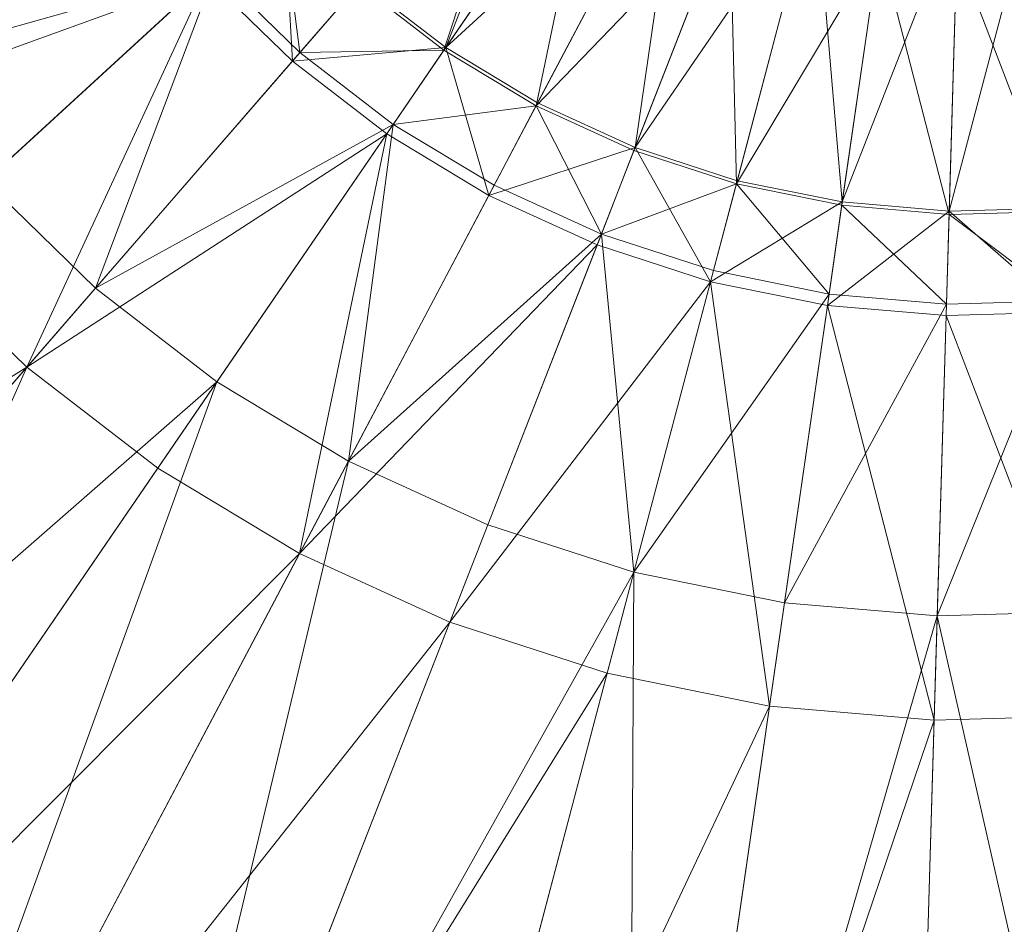
# Model space of a CAD drawing. Units: metres. Extents: x -0.198 to 0.202, y -0.2 to 0.2.
# Drawn here: x -0.062 to 0.004, y -0.11 to -0.05 of the extents above; entities that cross this region are included whole.
import ezdxf

# ---------------------------------------------------------------- set-up
doc = ezdxf.new("R2010")
doc.units = ezdxf.units.M
doc.header["$MEASUREMENT"] = 0
doc.layers.add('Mobilier 2D', color=7, linetype='Continuous')
doc.layers.add('Mobilier 3D', color=7, linetype='Continuous')

# ---------------------------------------------------------------- blocks, each defined once
blk = doc.blocks.new('antonia')
at = {"layer": 'Mobilier 2D', "color": 202, "linetype": 'Continuous', "lineweight": 0}
for radius in [0.198597, 0.194018]:
    blk.add_circle((0.003125, 0.000539), radius, dxfattribs=at)
at = {"layer": 'Mobilier 3D', "color": 9, "linetype": 'Continuous', "lineweight": 0}
mesh = blk.add_polyface(dxfattribs=at)
corners = [(-0.03341, -0.051442, -0.000075), (-0.025741, -0.031784, 0.00814), (-0.039038, -0.047104, -0.000075)]
mesh.append_faces([[corners[k] for k in face] for face in [(0, 1, 2)]], dxfattribs={"color": 9})
mesh = blk.add_polyface(dxfattribs=at)
corners = [(-0.03341, -0.051442, -0.000075), (-0.021946, -0.034709, 0.00814), (-0.025741, -0.031784, 0.00814)]
mesh.append_faces([[corners[k] for k in face] for face in [(0, 1, 2)]], dxfattribs={"color": 9})
mesh = blk.add_polyface(dxfattribs=at)
corners = [(-0.070361, -0.052414, 0.017812), (-0.075859, -0.043862, 0.017812), (-0.057848, -0.033704, 0.011293)]
mesh.append_faces([[corners[k] for k in face] for face in [(0, 1, 2)]], dxfattribs={"color": 9})
mesh = blk.add_polyface(dxfattribs=at)
corners = [(-0.053625, -0.040272, 0.011293), (-0.070361, -0.052414, 0.017812), (-0.057848, -0.033704, 0.011293)]
mesh.append_faces([[corners[k] for k in face] for face in [(0, 1, 2)]], dxfattribs={"color": 9})
mesh = blk.add_polyface(dxfattribs=at)
corners = [(-0.033533, -0.051622, 0.010442), (-0.039181, -0.047268, 0.010442), (-0.027729, -0.034074, 0.017812)]
mesh.append_faces([[corners[k] for k in face] for face in [(0, 1, 2)]], dxfattribs={"color": 9})
mesh = blk.add_polyface(dxfattribs=at)
corners = [(-0.02366, -0.03721, 0.017812), (-0.033533, -0.051622, 0.010442), (-0.027729, -0.034074, 0.017812)]
mesh.append_faces([[corners[k] for k in face] for face in [(0, 1, 2)]], dxfattribs={"color": 9})
mesh = blk.add_polyface(dxfattribs=at)
corners = [(-0.017843, -0.037182, 0.00814), (-0.021946, -0.034709, 0.00814), (-0.03341, -0.051442, -0.000075)]
mesh.append_faces([[corners[k] for k in face] for face in [(0, 1, 2)]], dxfattribs={"color": 9})
mesh = blk.add_polyface(dxfattribs=at)
corners = [(-0.027323, -0.055111, -0.000075), (-0.017843, -0.037182, 0.00814), (-0.03341, -0.051442, -0.000075)]
mesh.append_faces([[corners[k] for k in face] for face in [(0, 1, 2)]], dxfattribs={"color": 9})
mesh = blk.add_polyface(dxfattribs=at)
corners = [(-0.020857, -0.058063, -0.000075), (-0.017843, -0.037182, 0.00814), (-0.027323, -0.055111, -0.000075)]
mesh.append_faces([[corners[k] for k in face] for face in [(0, 1, 2)]], dxfattribs={"color": 9})
mesh = blk.add_polyface(dxfattribs=at)
corners = [(-0.020857, -0.058063, -0.000075), (-0.013483, -0.039172, 0.00814), (-0.017843, -0.037182, 0.00814)]
mesh.append_faces([[corners[k] for k in face] for face in [(0, 1, 2)]], dxfattribs={"color": 9})
mesh = blk.add_polyface(dxfattribs=at)
corners = [(-0.027425, -0.055304, 0.010442), (-0.033533, -0.051622, 0.010442), (-0.02366, -0.03721, 0.017812)]
mesh.append_faces([[corners[k] for k in face] for face in [(0, 1, 2)]], dxfattribs={"color": 9})
mesh = blk.add_polyface(dxfattribs=at)
corners = [(-0.01926, -0.039863, 0.017812), (-0.027425, -0.055304, 0.010442), (-0.02366, -0.03721, 0.017812)]
mesh.append_faces([[corners[k] for k in face] for face in [(0, 1, 2)]], dxfattribs={"color": 9})
mesh = blk.add_polyface(dxfattribs=at)
corners = [(-0.008926, -0.040653, 0.00814), (-0.013483, -0.039172, 0.00814), (-0.020857, -0.058063, -0.000075)]
mesh.append_faces([[corners[k] for k in face] for face in [(0, 1, 2)]], dxfattribs={"color": 9})
mesh = blk.add_polyface(dxfattribs=at)
corners = [(-0.04868, -0.046317, 0.011293), (-0.070361, -0.052414, 0.017812), (-0.053625, -0.040272, 0.011293)]
mesh.append_faces([[corners[k] for k in face] for face in [(0, 1, 2)]], dxfattribs={"color": 9})
mesh = blk.add_polyface(dxfattribs=at)
corners = [(-0.014586, -0.041996, 0.017812), (-0.027425, -0.055304, 0.010442), (-0.01926, -0.039863, 0.017812)]
mesh.append_faces([[corners[k] for k in face] for face in [(0, 1, 2)]], dxfattribs={"color": 9})
mesh = blk.add_polyface(dxfattribs=at)
corners = [(-0.075968, -0.056483, 0.012907), (-0.054241, -0.040719, 0), (-0.081894, -0.047265, 0.012907)]
mesh.append_faces([[corners[k] for k in face] for face in [(0, 1, 2)]], dxfattribs={"color": 9})
mesh = blk.add_polyface(dxfattribs=at)
corners = [(-0.049242, -0.046831, 0), (-0.054241, -0.040719, 0), (-0.075968, -0.056483, 0.012907)]
mesh.append_faces([[corners[k] for k in face] for face in [(0, 1, 2)]], dxfattribs={"color": 9})
mesh = blk.add_polyface(dxfattribs=at)
corners = [(-0.014098, -0.060258, -0.000075), (-0.008926, -0.040653, 0.00814), (-0.020857, -0.058063, -0.000075)]
mesh.append_faces([[corners[k] for k in face] for face in [(0, 1, 2)]], dxfattribs={"color": 9})
mesh = blk.add_polyface(dxfattribs=at)
corners = [(-0.007131, -0.061669, -0.000075), (-0.008926, -0.040653, 0.00814), (-0.014098, -0.060258, -0.000075)]
mesh.append_faces([[corners[k] for k in face] for face in [(0, 1, 2)]], dxfattribs={"color": 9})
mesh = blk.add_polyface(dxfattribs=at)
corners = [(-0.007131, -0.061669, -0.000075), (-0.004229, -0.041604, 0.00814), (-0.008926, -0.040653, 0.00814)]
mesh.append_faces([[corners[k] for k in face] for face in [(0, 1, 2)]], dxfattribs={"color": 9})
mesh = blk.add_polyface(dxfattribs=at)
corners = [(0.000546, -0.042014, 0.00814), (-0.004229, -0.041604, 0.00814), (-0.007131, -0.061669, -0.000075)]
mesh.append_faces([[corners[k] for k in face] for face in [(0, 1, 2)]], dxfattribs={"color": 9})
mesh = blk.add_polyface(dxfattribs=at)
corners = [(-0.043577, -0.052333, 0), (-0.044135, -0.042152, -0.000075), (-0.049242, -0.046831, 0)]
mesh.append_faces([[corners[k] for k in face] for face in [(0, 1, 2)]], dxfattribs={"color": 9})
mesh = blk.add_polyface(dxfattribs=at)
corners = [(-0.043078, -0.051759, 0.011293), (-0.04868, -0.046317, 0.011293), (-0.044296, -0.042299, 0.010442)]
mesh.append_faces([[corners[k] for k in face] for face in [(0, 1, 2)]], dxfattribs={"color": 9})
mesh = blk.add_polyface(dxfattribs=at)
corners = [(-0.039181, -0.047268, 0.010442), (-0.043078, -0.051759, 0.011293), (-0.044296, -0.042299, 0.010442)]
mesh.append_faces([[corners[k] for k in face] for face in [(0, 1, 2)]], dxfattribs={"color": 9})
mesh = blk.add_polyface(dxfattribs=at)
corners = [(-0.043577, -0.052333, 0), (-0.039038, -0.047104, -0.000075), (-0.044135, -0.042152, -0.000075)]
mesh.append_faces([[corners[k] for k in face] for face in [(0, 1, 2)]], dxfattribs={"color": 9})
mesh = blk.add_polyface(dxfattribs=at)
corners = [(-0.014586, -0.041996, 0.017812), (-0.020937, -0.058265, 0.010442), (-0.027425, -0.055304, 0.010442)]
mesh.append_faces([[corners[k] for k in face] for face in [(0, 1, 2)]], dxfattribs={"color": 9})
mesh = blk.add_polyface(dxfattribs=at)
corners = [(-0.014153, -0.060469, 0.010442), (-0.020937, -0.058265, 0.010442), (-0.014586, -0.041996, 0.017812)]
mesh.append_faces([[corners[k] for k in face] for face in [(0, 1, 2)]], dxfattribs={"color": 9})
mesh = blk.add_polyface(dxfattribs=at)
corners = [(-0.009699, -0.043584, 0.017812), (-0.014153, -0.060469, 0.010442), (-0.014586, -0.041996, 0.017812)]
mesh.append_faces([[corners[k] for k in face] for face in [(0, 1, 2)]], dxfattribs={"color": 9})
mesh = blk.add_polyface(dxfattribs=at)
corners = [(-0.00005, -0.062277, -0.000075), (0.000546, -0.042014, 0.00814), (-0.007131, -0.061669, -0.000075)]
mesh.append_faces([[corners[k] for k in face] for face in [(0, 1, 2)]], dxfattribs={"color": 9})
mesh = blk.add_polyface(dxfattribs=at)
corners = [(0.007055, -0.062074, -0.000075), (0.005336, -0.041877, 0.00814), (-0.00005, -0.062277, -0.000075)]
mesh.append_faces([[corners[k] for k in face] for face in [(0, 1, 2)]], dxfattribs={"color": 9})
mesh = blk.add_polyface(dxfattribs=at)
corners = [(0.005336, -0.041877, 0.00814), (0.000546, -0.042014, 0.00814), (-0.00005, -0.062277, -0.000075)]
mesh.append_faces([[corners[k] for k in face] for face in [(0, 1, 2)]], dxfattribs={"color": 9})
mesh = blk.add_polyface(dxfattribs=at)
corners = [(-0.004663, -0.044604, 0.017812), (-0.014153, -0.060469, 0.010442), (-0.009699, -0.043584, 0.017812)]
mesh.append_faces([[corners[k] for k in face] for face in [(0, 1, 2)]], dxfattribs={"color": 9})
mesh = blk.add_polyface(dxfattribs=at)
corners = [(-0.004663, -0.044604, 0.017812), (-0.007163, -0.061884, 0.010442), (-0.014153, -0.060469, 0.010442)]
mesh.append_faces([[corners[k] for k in face] for face in [(0, 1, 2)]], dxfattribs={"color": 9})
mesh = blk.add_polyface(dxfattribs=at)
corners = [(-0.000056, -0.062494, 0.010442), (-0.007163, -0.061884, 0.010442), (-0.004663, -0.044604, 0.017812)]
mesh.append_faces([[corners[k] for k in face] for face in [(0, 1, 2)]], dxfattribs={"color": 9})
mesh = blk.add_polyface(dxfattribs=at)
corners = [(0.000457, -0.045043, 0.017812), (-0.000056, -0.062494, 0.010442), (-0.004663, -0.044604, 0.017812)]
mesh.append_faces([[corners[k] for k in face] for face in [(0, 1, 2)]], dxfattribs={"color": 9})
mesh = blk.add_polyface(dxfattribs=at)
corners = [(0.005593, -0.044897, 0.017812), (0.007074, -0.062291, 0.010442), (0.000457, -0.045043, 0.017812)]
mesh.append_faces([[corners[k] for k in face] for face in [(0, 1, 2)]], dxfattribs={"color": 9})
mesh = blk.add_polyface(dxfattribs=at)
corners = [(0.007074, -0.062291, 0.010442), (-0.000056, -0.062494, 0.010442), (0.000457, -0.045043, 0.017812)]
mesh.append_faces([[corners[k] for k in face] for face in [(0, 1, 2)]], dxfattribs={"color": 9})
mesh = blk.add_polyface(dxfattribs=at)
corners = [(-0.04868, -0.046317, 0.011293), (-0.063922, -0.060285, 0.017812), (-0.070361, -0.052414, 0.017812)]
mesh.append_faces([[corners[k] for k in face] for face in [(0, 1, 2)]], dxfattribs={"color": 9})
mesh = blk.add_polyface(dxfattribs=at)
corners = [(-0.056628, -0.06737, 0.017812), (-0.063922, -0.060285, 0.017812), (-0.04868, -0.046317, 0.011293)]
mesh.append_faces([[corners[k] for k in face] for face in [(0, 1, 2)]], dxfattribs={"color": 9})
mesh = blk.add_polyface(dxfattribs=at)
corners = [(-0.043078, -0.051759, 0.011293), (-0.056628, -0.06737, 0.017812), (-0.04868, -0.046317, 0.011293)]
mesh.append_faces([[corners[k] for k in face] for face in [(0, 1, 2)]], dxfattribs={"color": 9})
mesh = blk.add_polyface(dxfattribs=at)
corners = [(-0.069029, -0.064965, 0.012907), (-0.049242, -0.046831, 0), (-0.075968, -0.056483, 0.012907)]
mesh.append_faces([[corners[k] for k in face] for face in [(0, 1, 2)]], dxfattribs={"color": 9})
mesh = blk.add_polyface(dxfattribs=at)
corners = [(-0.061169, -0.072601, 0.012907), (-0.049242, -0.046831, 0), (-0.069029, -0.064965, 0.012907)]
mesh.append_faces([[corners[k] for k in face] for face in [(0, 1, 2)]], dxfattribs={"color": 9})
mesh = blk.add_polyface(dxfattribs=at)
corners = [(-0.061169, -0.072601, 0.012907), (-0.043577, -0.052333, 0), (-0.049242, -0.046831, 0)]
mesh.append_faces([[corners[k] for k in face] for face in [(0, 1, 2)]], dxfattribs={"color": 9})
mesh = blk.add_polyface(dxfattribs=at)
corners = [(-0.03341, -0.051442, -0.000075), (-0.039038, -0.047104, -0.000075), (-0.043577, -0.052333, 0)]
mesh.append_faces([[corners[k] for k in face] for face in [(0, 1, 2)]], dxfattribs={"color": 9})
mesh = blk.add_polyface(dxfattribs=at)
corners = [(-0.033533, -0.051622, 0.010442), (-0.043078, -0.051759, 0.011293), (-0.039181, -0.047268, 0.010442)]
mesh.append_faces([[corners[k] for k in face] for face in [(0, 1, 2)]], dxfattribs={"color": 9})
mesh = blk.add_polyface(dxfattribs=at)
corners = [(-0.037323, -0.057155, 0), (-0.03341, -0.051442, -0.000075), (-0.043577, -0.052333, 0)]
mesh.append_faces([[corners[k] for k in face] for face in [(0, 1, 2)]], dxfattribs={"color": 9})
mesh = blk.add_polyface(dxfattribs=at)
corners = [(-0.030559, -0.061231, 0), (-0.03341, -0.051442, -0.000075), (-0.037323, -0.057155, 0)]
mesh.append_faces([[corners[k] for k in face] for face in [(0, 1, 2)]], dxfattribs={"color": 9})
mesh = blk.add_polyface(dxfattribs=at)
corners = [(-0.030559, -0.061231, 0), (-0.027323, -0.055111, -0.000075), (-0.03341, -0.051442, -0.000075)]
mesh.append_faces([[corners[k] for k in face] for face in [(0, 1, 2)]], dxfattribs={"color": 9})
mesh = blk.add_polyface(dxfattribs=at)
corners = [(-0.036893, -0.056527, 0.011293), (-0.056628, -0.06737, 0.017812), (-0.043078, -0.051759, 0.011293)]
mesh.append_faces([[corners[k] for k in face] for face in [(0, 1, 2)]], dxfattribs={"color": 9})
mesh = blk.add_polyface(dxfattribs=at)
corners = [(-0.033533, -0.051622, 0.010442), (-0.036893, -0.056527, 0.011293), (-0.043078, -0.051759, 0.011293)]
mesh.append_faces([[corners[k] for k in face] for face in [(0, 1, 2)]], dxfattribs={"color": 9})
mesh = blk.add_polyface(dxfattribs=at)
corners = [(-0.027425, -0.055304, 0.010442), (-0.036893, -0.056527, 0.011293), (-0.033533, -0.051622, 0.010442)]
mesh.append_faces([[corners[k] for k in face] for face in [(0, 1, 2)]], dxfattribs={"color": 9})
mesh = blk.add_polyface(dxfattribs=at)
corners = [(-0.037323, -0.057155, 0), (-0.043577, -0.052333, 0), (-0.061169, -0.072601, 0.012907)]
mesh.append_faces([[corners[k] for k in face] for face in [(0, 1, 2)]], dxfattribs={"color": 9})
mesh = blk.add_polyface(dxfattribs=at)
corners = [(-0.027425, -0.055304, 0.010442), (-0.030204, -0.060559, 0.011293), (-0.036893, -0.056527, 0.011293)]
mesh.append_faces([[corners[k] for k in face] for face in [(0, 1, 2)]], dxfattribs={"color": 9})
mesh = blk.add_polyface(dxfattribs=at)
corners = [(-0.020857, -0.058063, -0.000075), (-0.027323, -0.055111, -0.000075), (-0.030559, -0.061231, 0)]
mesh.append_faces([[corners[k] for k in face] for face in [(0, 1, 2)]], dxfattribs={"color": 9})
mesh = blk.add_polyface(dxfattribs=at)
corners = [(-0.023098, -0.063802, 0.011293), (-0.030204, -0.060559, 0.011293), (-0.027425, -0.055304, 0.010442)]
mesh.append_faces([[corners[k] for k in face] for face in [(0, 1, 2)]], dxfattribs={"color": 9})
mesh = blk.add_polyface(dxfattribs=at)
corners = [(-0.020937, -0.058265, 0.010442), (-0.023098, -0.063802, 0.011293), (-0.027425, -0.055304, 0.010442)]
mesh.append_faces([[corners[k] for k in face] for face in [(0, 1, 2)]], dxfattribs={"color": 9})
mesh = blk.add_polyface(dxfattribs=at)
corners = [(-0.036893, -0.056527, 0.011293), (-0.048574, -0.073578, 0.017812), (-0.056628, -0.06737, 0.017812)]
mesh.append_faces([[corners[k] for k in face] for face in [(0, 1, 2)]], dxfattribs={"color": 9})
mesh = blk.add_polyface(dxfattribs=at)
corners = [(-0.039864, -0.078828, 0.017812), (-0.048574, -0.073578, 0.017812), (-0.036893, -0.056527, 0.011293)]
mesh.append_faces([[corners[k] for k in face] for face in [(0, 1, 2)]], dxfattribs={"color": 9})
mesh = blk.add_polyface(dxfattribs=at)
corners = [(-0.030204, -0.060559, 0.011293), (-0.039864, -0.078828, 0.017812), (-0.036893, -0.056527, 0.011293)]
mesh.append_faces([[corners[k] for k in face] for face in [(0, 1, 2)]], dxfattribs={"color": 9})
mesh = blk.add_polyface(dxfattribs=at)
corners = [(-0.052488, -0.079292, 0.012907), (-0.037323, -0.057155, 0), (-0.061169, -0.072601, 0.012907)]
mesh.append_faces([[corners[k] for k in face] for face in [(0, 1, 2)]], dxfattribs={"color": 9})
mesh = blk.add_polyface(dxfattribs=at)
corners = [(-0.043101, -0.08495, 0.012907), (-0.037323, -0.057155, 0), (-0.052488, -0.079292, 0.012907)]
mesh.append_faces([[corners[k] for k in face] for face in [(0, 1, 2)]], dxfattribs={"color": 9})
mesh = blk.add_polyface(dxfattribs=at)
corners = [(-0.043101, -0.08495, 0.012907), (-0.030559, -0.061231, 0), (-0.037323, -0.057155, 0)]
mesh.append_faces([[corners[k] for k in face] for face in [(0, 1, 2)]], dxfattribs={"color": 9})
mesh = blk.add_polyface(dxfattribs=at)
corners = [(-0.023375, -0.064511, 0), (-0.020857, -0.058063, -0.000075), (-0.030559, -0.061231, 0)]
mesh.append_faces([[corners[k] for k in face] for face in [(0, 1, 2)]], dxfattribs={"color": 9})
mesh = blk.add_polyface(dxfattribs=at)
corners = [(-0.015863, -0.066951, 0), (-0.020857, -0.058063, -0.000075), (-0.023375, -0.064511, 0)]
mesh.append_faces([[corners[k] for k in face] for face in [(0, 1, 2)]], dxfattribs={"color": 9})
mesh = blk.add_polyface(dxfattribs=at)
corners = [(-0.015863, -0.066951, 0), (-0.014098, -0.060258, -0.000075), (-0.020857, -0.058063, -0.000075)]
mesh.append_faces([[corners[k] for k in face] for face in [(0, 1, 2)]], dxfattribs={"color": 9})
mesh = blk.add_polyface(dxfattribs=at)
corners = [(-0.014153, -0.060469, 0.010442), (-0.023098, -0.063802, 0.011293), (-0.020937, -0.058265, 0.010442)]
mesh.append_faces([[corners[k] for k in face] for face in [(0, 1, 2)]], dxfattribs={"color": 9})
mesh = blk.add_polyface(dxfattribs=at)
corners = [(-0.056628, -0.06737, 0.017812), (-0.104166, -0.122142, 0.05512), (-0.063922, -0.060285, 0.017812)]
mesh.append_faces([[corners[k] for k in face] for face in [(0, 1, 2)]], dxfattribs={"color": 9})
mesh = blk.add_polyface(dxfattribs=at)
corners = [(-0.023098, -0.063802, 0.011293), (-0.039864, -0.078828, 0.017812), (-0.030204, -0.060559, 0.011293)]
mesh.append_faces([[corners[k] for k in face] for face in [(0, 1, 2)]], dxfattribs={"color": 9})
mesh = blk.add_polyface(dxfattribs=at)
corners = [(-0.014153, -0.060469, 0.010442), (-0.015669, -0.066215, 0.011293), (-0.023098, -0.063802, 0.011293)]
mesh.append_faces([[corners[k] for k in face] for face in [(0, 1, 2)]], dxfattribs={"color": 9})
mesh = blk.add_polyface(dxfattribs=at)
corners = [(-0.007131, -0.061669, -0.000075), (-0.014098, -0.060258, -0.000075), (-0.015863, -0.066951, 0)]
mesh.append_faces([[corners[k] for k in face] for face in [(0, 1, 2)]], dxfattribs={"color": 9})
mesh = blk.add_polyface(dxfattribs=at)
corners = [(-0.008013, -0.067766, 0.011293), (-0.015669, -0.066215, 0.011293), (-0.014153, -0.060469, 0.010442)]
mesh.append_faces([[corners[k] for k in face] for face in [(0, 1, 2)]], dxfattribs={"color": 9})
mesh = blk.add_polyface(dxfattribs=at)
corners = [(-0.007163, -0.061884, 0.010442), (-0.008013, -0.067766, 0.011293), (-0.014153, -0.060469, 0.010442)]
mesh.append_faces([[corners[k] for k in face] for face in [(0, 1, 2)]], dxfattribs={"color": 9})
mesh = blk.add_polyface(dxfattribs=at)
corners = [(-0.023375, -0.064511, 0), (-0.030559, -0.061231, 0), (-0.043101, -0.08495, 0.012907)]
mesh.append_faces([[corners[k] for k in face] for face in [(0, 1, 2)]], dxfattribs={"color": 9})
mesh = blk.add_polyface(dxfattribs=at)
corners = [(-0.008122, -0.068519, 0), (-0.007131, -0.061669, -0.000075), (-0.015863, -0.066951, 0)]
mesh.append_faces([[corners[k] for k in face] for face in [(0, 1, 2)]], dxfattribs={"color": 9})
mesh = blk.add_polyface(dxfattribs=at)
corners = [(-0.00005, -0.062277, -0.000075), (-0.007131, -0.061669, -0.000075), (-0.008122, -0.068519, 0)]
mesh.append_faces([[corners[k] for k in face] for face in [(0, 1, 2)]], dxfattribs={"color": 9})
mesh = blk.add_polyface(dxfattribs=at)
corners = [(-0.000231, -0.068434, 0.011293), (-0.008013, -0.067766, 0.011293), (-0.007163, -0.061884, 0.010442)]
mesh.append_faces([[corners[k] for k in face] for face in [(0, 1, 2)]], dxfattribs={"color": 9})
mesh = blk.add_polyface(dxfattribs=at)
corners = [(-0.000056, -0.062494, 0.010442), (-0.000231, -0.068434, 0.011293), (-0.007163, -0.061884, 0.010442)]
mesh.append_faces([[corners[k] for k in face] for face in [(0, 1, 2)]], dxfattribs={"color": 9})
mesh = blk.add_polyface(dxfattribs=at)
corners = [(-0.000253, -0.069194, 0), (-0.00005, -0.062277, -0.000075), (-0.008122, -0.068519, 0)]
mesh.append_faces([[corners[k] for k in face] for face in [(0, 1, 2)]], dxfattribs={"color": 9})
mesh = blk.add_polyface(dxfattribs=at)
corners = [(0.007642, -0.068969, 0), (-0.00005, -0.062277, -0.000075), (-0.000253, -0.069194, 0)]
mesh.append_faces([[corners[k] for k in face] for face in [(0, 1, 2)]], dxfattribs={"color": 9})
mesh = blk.add_polyface(dxfattribs=at)
corners = [(0.007577, -0.068211, 0.011293), (-0.000231, -0.068434, 0.011293), (-0.000056, -0.062494, 0.010442)]
mesh.append_faces([[corners[k] for k in face] for face in [(0, 1, 2)]], dxfattribs={"color": 9})
mesh = blk.add_polyface(dxfattribs=at)
corners = [(0.007074, -0.062291, 0.010442), (0.007577, -0.068211, 0.011293), (-0.000056, -0.062494, 0.010442)]
mesh.append_faces([[corners[k] for k in face] for face in [(0, 1, 2)]], dxfattribs={"color": 9})
mesh = blk.add_polyface(dxfattribs=at)
corners = [(0.007642, -0.068969, 0), (0.007055, -0.062074, -0.000075), (-0.00005, -0.062277, -0.000075)]
mesh.append_faces([[corners[k] for k in face] for face in [(0, 1, 2)]], dxfattribs={"color": 9})
mesh = blk.add_polyface(dxfattribs=at)
corners = [(-0.023098, -0.063802, 0.011293), (-0.030613, -0.083052, 0.017812), (-0.039864, -0.078828, 0.017812)]
mesh.append_faces([[corners[k] for k in face] for face in [(0, 1, 2)]], dxfattribs={"color": 9})
mesh = blk.add_polyface(dxfattribs=at)
corners = [(-0.02094, -0.086194, 0.017812), (-0.030613, -0.083052, 0.017812), (-0.023098, -0.063802, 0.011293)]
mesh.append_faces([[corners[k] for k in face] for face in [(0, 1, 2)]], dxfattribs={"color": 9})
mesh = blk.add_polyface(dxfattribs=at)
corners = [(-0.015669, -0.066215, 0.011293), (-0.02094, -0.086194, 0.017812), (-0.023098, -0.063802, 0.011293)]
mesh.append_faces([[corners[k] for k in face] for face in [(0, 1, 2)]], dxfattribs={"color": 9})
mesh = blk.add_polyface(dxfattribs=at)
corners = [(-0.03313, -0.089502, 0.012907), (-0.023375, -0.064511, 0), (-0.043101, -0.08495, 0.012907)]
mesh.append_faces([[corners[k] for k in face] for face in [(0, 1, 2)]], dxfattribs={"color": 9})
mesh = blk.add_polyface(dxfattribs=at)
corners = [(-0.015863, -0.066951, 0), (-0.023375, -0.064511, 0), (-0.03313, -0.089502, 0.012907)]
mesh.append_faces([[corners[k] for k in face] for face in [(0, 1, 2)]], dxfattribs={"color": 9})
mesh = blk.add_polyface(dxfattribs=at)
corners = [(-0.061169, -0.072601, 0.012907), (-0.069029, -0.064965, 0.012907), (-0.112134, -0.104466, 0.044986)]
mesh.append_faces([[corners[k] for k in face] for face in [(0, 1, 2)]], dxfattribs={"color": 9})
mesh = blk.add_polyface(dxfattribs=at)
corners = [(-0.008013, -0.067766, 0.011293), (-0.02094, -0.086194, 0.017812), (-0.015669, -0.066215, 0.011293)]
mesh.append_faces([[corners[k] for k in face] for face in [(0, 1, 2)]], dxfattribs={"color": 9})
mesh = blk.add_polyface(dxfattribs=at)
corners = [(-0.022705, -0.092888, 0.012907), (-0.015863, -0.066951, 0), (-0.03313, -0.089502, 0.012907)]
mesh.append_faces([[corners[k] for k in face] for face in [(0, 1, 2)]], dxfattribs={"color": 9})
mesh = blk.add_polyface(dxfattribs=at)
corners = [(-0.011962, -0.095064, 0.012907), (-0.015863, -0.066951, 0), (-0.022705, -0.092888, 0.012907)]
mesh.append_faces([[corners[k] for k in face] for face in [(0, 1, 2)]], dxfattribs={"color": 9})
mesh = blk.add_polyface(dxfattribs=at)
corners = [(-0.011962, -0.095064, 0.012907), (-0.008122, -0.068519, 0), (-0.015863, -0.066951, 0)]
mesh.append_faces([[corners[k] for k in face] for face in [(0, 1, 2)]], dxfattribs={"color": 9})
mesh = blk.add_polyface(dxfattribs=at)
corners = [(-0.048574, -0.073578, 0.017812), (-0.104166, -0.122142, 0.05512), (-0.056628, -0.06737, 0.017812)]
mesh.append_faces([[corners[k] for k in face] for face in [(0, 1, 2)]], dxfattribs={"color": 9})
mesh = blk.add_polyface(dxfattribs=at)
corners = [(-0.008013, -0.067766, 0.011293), (-0.010971, -0.088213, 0.017812), (-0.02094, -0.086194, 0.017812)]
mesh.append_faces([[corners[k] for k in face] for face in [(0, 1, 2)]], dxfattribs={"color": 9})
mesh = blk.add_polyface(dxfattribs=at)
corners = [(-0.000231, -0.068434, 0.011293), (-0.010971, -0.088213, 0.017812), (-0.008013, -0.067766, 0.011293)]
mesh.append_faces([[corners[k] for k in face] for face in [(0, 1, 2)]], dxfattribs={"color": 9})
mesh = blk.add_polyface(dxfattribs=at)
corners = [(-0.000231, -0.068434, 0.011293), (-0.000838, -0.089083, 0.017812), (-0.010971, -0.088213, 0.017812)]
mesh.append_faces([[corners[k] for k in face] for face in [(0, 1, 2)]], dxfattribs={"color": 9})
mesh = blk.add_polyface(dxfattribs=at)
corners = [(0.007577, -0.068211, 0.011293), (0.009329, -0.088792, 0.017812), (-0.000838, -0.089083, 0.017812)]
mesh.append_faces([[corners[k] for k in face] for face in [(0, 1, 2)]], dxfattribs={"color": 9})
mesh = blk.add_polyface(dxfattribs=at)
corners = [(0.007577, -0.068211, 0.011293), (-0.000838, -0.089083, 0.017812), (-0.000231, -0.068434, 0.011293)]
mesh.append_faces([[corners[k] for k in face] for face in [(0, 1, 2)]], dxfattribs={"color": 9})
mesh = blk.add_polyface(dxfattribs=at)
corners = [(-0.001041, -0.096001, 0.012907), (-0.008122, -0.068519, 0), (-0.011962, -0.095064, 0.012907)]
mesh.append_faces([[corners[k] for k in face] for face in [(0, 1, 2)]], dxfattribs={"color": 9})
mesh = blk.add_polyface(dxfattribs=at)
corners = [(-0.001041, -0.096001, 0.012907), (-0.000253, -0.069194, 0), (-0.008122, -0.068519, 0)]
mesh.append_faces([[corners[k] for k in face] for face in [(0, 1, 2)]], dxfattribs={"color": 9})
mesh = blk.add_polyface(dxfattribs=at)
corners = [(0.009916, -0.095688, 0.012907), (0.007642, -0.068969, 0), (-0.000253, -0.069194, 0)]
mesh.append_faces([[corners[k] for k in face] for face in [(0, 1, 2)]], dxfattribs={"color": 9})
mesh = blk.add_polyface(dxfattribs=at)
corners = [(0.009916, -0.095688, 0.012907), (-0.000253, -0.069194, 0), (-0.001041, -0.096001, 0.012907)]
mesh.append_faces([[corners[k] for k in face] for face in [(0, 1, 2)]], dxfattribs={"color": 9})
mesh = blk.add_polyface(dxfattribs=at)
corners = [(-0.099488, -0.116751, 0.044986), (-0.061169, -0.072601, 0.012907), (-0.112134, -0.104466, 0.044986)]
mesh.append_faces([[corners[k] for k in face] for face in [(0, 1, 2)]], dxfattribs={"color": 9})
mesh = blk.add_polyface(dxfattribs=at)
corners = [(-0.085523, -0.127515, 0.044986), (-0.061169, -0.072601, 0.012907), (-0.099488, -0.116751, 0.044986)]
mesh.append_faces([[corners[k] for k in face] for face in [(0, 1, 2)]], dxfattribs={"color": 9})
mesh = blk.add_polyface(dxfattribs=at)
corners = [(-0.085523, -0.127515, 0.044986), (-0.052488, -0.079292, 0.012907), (-0.061169, -0.072601, 0.012907)]
mesh.append_faces([[corners[k] for k in face] for face in [(0, 1, 2)]], dxfattribs={"color": 9})
mesh = blk.add_polyface(dxfattribs=at)
corners = [(-0.048574, -0.073578, 0.017812), (-0.089557, -0.133403, 0.05512), (-0.104166, -0.122142, 0.05512)]
mesh.append_faces([[corners[k] for k in face] for face in [(0, 1, 2)]], dxfattribs={"color": 9})
mesh = blk.add_polyface(dxfattribs=at)
corners = [(-0.073758, -0.142926, 0.05512), (-0.089557, -0.133403, 0.05512), (-0.048574, -0.073578, 0.017812)]
mesh.append_faces([[corners[k] for k in face] for face in [(0, 1, 2)]], dxfattribs={"color": 9})
mesh = blk.add_polyface(dxfattribs=at)
corners = [(-0.039864, -0.078828, 0.017812), (-0.073758, -0.142926, 0.05512), (-0.048574, -0.073578, 0.017812)]
mesh.append_faces([[corners[k] for k in face] for face in [(0, 1, 2)]], dxfattribs={"color": 9})
mesh = blk.add_polyface(dxfattribs=at)
corners = [(-0.056976, -0.150587, 0.05512), (-0.073758, -0.142926, 0.05512), (-0.039864, -0.078828, 0.017812)]
mesh.append_faces([[corners[k] for k in face] for face in [(0, 1, 2)]], dxfattribs={"color": 9})
mesh = blk.add_polyface(dxfattribs=at)
corners = [(-0.030613, -0.083052, 0.017812), (-0.056976, -0.150587, 0.05512), (-0.039864, -0.078828, 0.017812)]
mesh.append_faces([[corners[k] for k in face] for face in [(0, 1, 2)]], dxfattribs={"color": 9})
mesh = blk.add_polyface(dxfattribs=at)
corners = [(-0.043101, -0.08495, 0.012907), (-0.052488, -0.079292, 0.012907), (-0.085523, -0.127515, 0.044986)]
mesh.append_faces([[corners[k] for k in face] for face in [(0, 1, 2)]], dxfattribs={"color": 9})
mesh = blk.add_polyface(dxfattribs=at)
corners = [(-0.02094, -0.086194, 0.017812), (-0.056976, -0.150587, 0.05512), (-0.030613, -0.083052, 0.017812)]
mesh.append_faces([[corners[k] for k in face] for face in [(0, 1, 2)]], dxfattribs={"color": 9})
mesh = blk.add_polyface(dxfattribs=at)
corners = [(-0.070422, -0.136617, 0.044986), (-0.043101, -0.08495, 0.012907), (-0.085523, -0.127515, 0.044986)]
mesh.append_faces([[corners[k] for k in face] for face in [(0, 1, 2)]], dxfattribs={"color": 9})
mesh = blk.add_polyface(dxfattribs=at)
corners = [(-0.03313, -0.089502, 0.012907), (-0.043101, -0.08495, 0.012907), (-0.070422, -0.136617, 0.044986)]
mesh.append_faces([[corners[k] for k in face] for face in [(0, 1, 2)]], dxfattribs={"color": 9})
mesh = blk.add_polyface(dxfattribs=at)
corners = [(-0.02094, -0.086194, 0.017812), (-0.03943, -0.156285, 0.05512), (-0.056976, -0.150587, 0.05512)]
mesh.append_faces([[corners[k] for k in face] for face in [(0, 1, 2)]], dxfattribs={"color": 9})
mesh = blk.add_polyface(dxfattribs=at)
corners = [(-0.021349, -0.159948, 0.05512), (-0.03943, -0.156285, 0.05512), (-0.02094, -0.086194, 0.017812)]
mesh.append_faces([[corners[k] for k in face] for face in [(0, 1, 2)]], dxfattribs={"color": 9})
mesh = blk.add_polyface(dxfattribs=at)
corners = [(-0.010971, -0.088213, 0.017812), (-0.021349, -0.159948, 0.05512), (-0.02094, -0.086194, 0.017812)]
mesh.append_faces([[corners[k] for k in face] for face in [(0, 1, 2)]], dxfattribs={"color": 9})
mesh = blk.add_polyface(dxfattribs=at)
corners = [(-0.000838, -0.089083, 0.017812), (-0.021349, -0.159948, 0.05512), (-0.010971, -0.088213, 0.017812)]
mesh.append_faces([[corners[k] for k in face] for face in [(0, 1, 2)]], dxfattribs={"color": 9})
mesh = blk.add_polyface(dxfattribs=at)
corners = [(-0.000838, -0.089083, 0.017812), (-0.002967, -0.161526, 0.05512), (-0.021349, -0.159948, 0.05512)]
mesh.append_faces([[corners[k] for k in face] for face in [(0, 1, 2)]], dxfattribs={"color": 9})
mesh = blk.add_polyface(dxfattribs=at)
corners = [(0.015474, -0.160999, 0.05512), (-0.002967, -0.161526, 0.05512), (-0.000838, -0.089083, 0.017812)]
mesh.append_faces([[corners[k] for k in face] for face in [(0, 1, 2)]], dxfattribs={"color": 9})
mesh = blk.add_polyface(dxfattribs=at)
corners = [(0.009329, -0.088792, 0.017812), (0.015474, -0.160999, 0.05512), (-0.000838, -0.089083, 0.017812)]
mesh.append_faces([[corners[k] for k in face] for face in [(0, 1, 2)]], dxfattribs={"color": 9})
mesh = blk.add_polyface(dxfattribs=at)
corners = [(-0.054381, -0.14394, 0.044986), (-0.03313, -0.089502, 0.012907), (-0.070422, -0.136617, 0.044986)]
mesh.append_faces([[corners[k] for k in face] for face in [(0, 1, 2)]], dxfattribs={"color": 9})
mesh = blk.add_polyface(dxfattribs=at)
corners = [(-0.022705, -0.092888, 0.012907), (-0.03313, -0.089502, 0.012907), (-0.054381, -0.14394, 0.044986)]
mesh.append_faces([[corners[k] for k in face] for face in [(0, 1, 2)]], dxfattribs={"color": 9})
mesh = blk.add_polyface(dxfattribs=at)
corners = [(-0.03761, -0.149387, 0.044986), (-0.022705, -0.092888, 0.012907), (-0.054381, -0.14394, 0.044986)]
mesh.append_faces([[corners[k] for k in face] for face in [(0, 1, 2)]], dxfattribs={"color": 9})
mesh = blk.add_polyface(dxfattribs=at)
corners = [(-0.011962, -0.095064, 0.012907), (-0.022705, -0.092888, 0.012907), (-0.03761, -0.149387, 0.044986)]
mesh.append_faces([[corners[k] for k in face] for face in [(0, 1, 2)]], dxfattribs={"color": 9})
mesh = blk.add_polyface(dxfattribs=at)
corners = [(-0.020327, -0.152888, 0.044986), (-0.011962, -0.095064, 0.012907), (-0.03761, -0.149387, 0.044986)]
mesh.append_faces([[corners[k] for k in face] for face in [(0, 1, 2)]], dxfattribs={"color": 9})
mesh = blk.add_polyface(dxfattribs=at)
corners = [(-0.001041, -0.096001, 0.012907), (-0.011962, -0.095064, 0.012907), (-0.020327, -0.152888, 0.044986)]
mesh.append_faces([[corners[k] for k in face] for face in [(0, 1, 2)]], dxfattribs={"color": 9})
mesh = blk.add_polyface(dxfattribs=at)
corners = [(0.014869, -0.153893, 0.044986), (0.009916, -0.095688, 0.012907), (-0.002758, -0.154396, 0.044986)]
mesh.append_faces([[corners[k] for k in face] for face in [(0, 1, 2)]], dxfattribs={"color": 9})
mesh = blk.add_polyface(dxfattribs=at)
corners = [(0.009916, -0.095688, 0.012907), (-0.001041, -0.096001, 0.012907), (-0.002758, -0.154396, 0.044986)]
mesh.append_faces([[corners[k] for k in face] for face in [(0, 1, 2)]], dxfattribs={"color": 9})
mesh = blk.add_polyface(dxfattribs=at)
corners = [(-0.002758, -0.154396, 0.044986), (-0.001041, -0.096001, 0.012907), (-0.020327, -0.152888, 0.044986)]
mesh.append_faces([[corners[k] for k in face] for face in [(0, 1, 2)]], dxfattribs={"color": 9})
blk = doc.blocks.new('00g43')
blk.add_blockref('antonia', (0, 0))

msp = doc.modelspace()

# ---------------------------------------------------------------- block references
msp.add_blockref('00g43', (0, 0))

doc.saveas('drawing.dxf')
